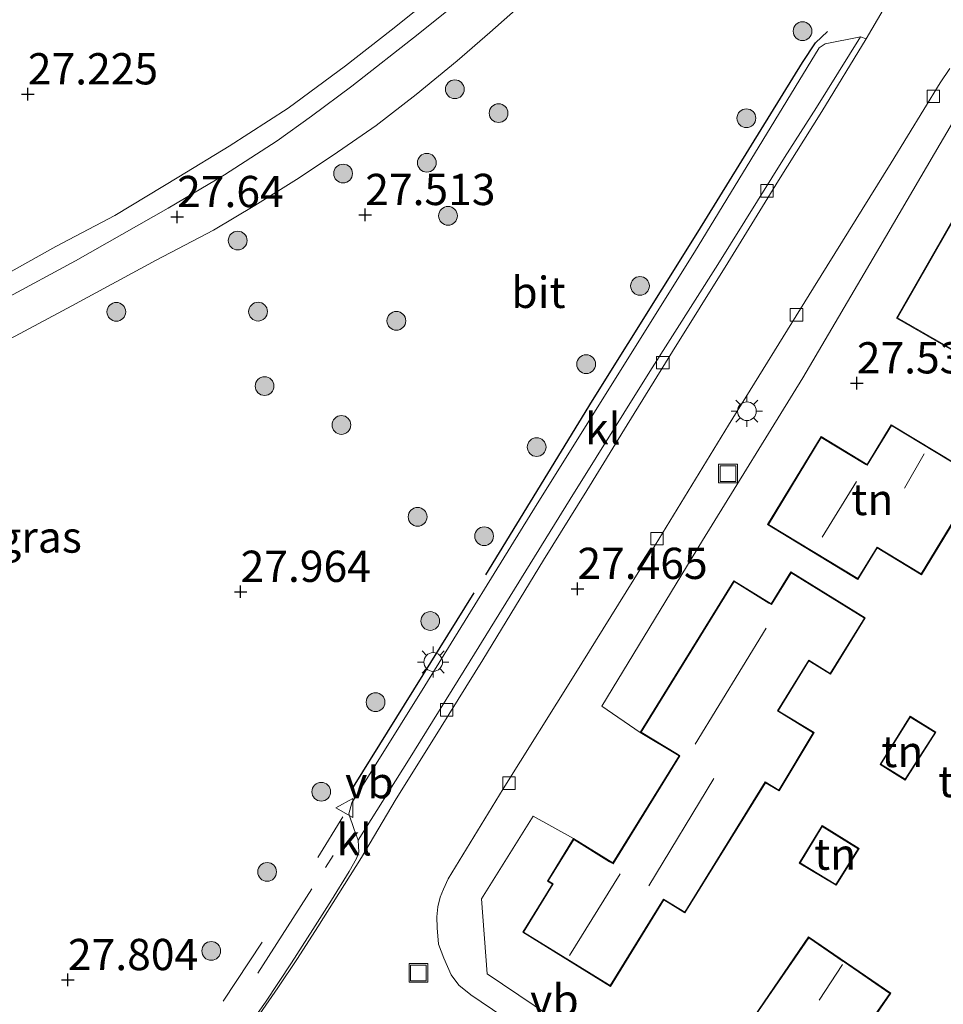
# Model space of a CAD drawing. Units: metres. Extents: x 184975 to 190012, y 349998 to 356252.
# Drawn here: x 189587 to 189661, y 350358 to 350436 of the extents above; entities that cross this region are included whole.
import ezdxf
from ezdxf.enums import TextEntityAlignment as Align

# ---------------------------------------------------------------- set-up
doc = ezdxf.new("R2010")
doc.units = ezdxf.units.M
doc.linetypes.add('IE-TERREINAFSCHEIDING', pattern=[10, 8, -2])
doc.layers.get('0').update_dxf_attribs({"lineweight": 25})
for name, color, linetype, lineweight in [('B-ME-GR-BOOM-GV-B6', 93, 'Continuous', 18), ('B-ME-GR-BOOM-S-B1', 93, 'Continuous', 18), ('B-ME-IE-GRASLAND-GV-B6', 93, 'Continuous', 18), ('B-ME-IE-GRONDWERKLIJN-GROND_INGERICHT-GV-B6', 253, 'Continuous', 18), ('B-ME-IE-INRICHTINGSELEMENT-S-B1', 253, 'Continuous', 18), ('B-ME-IE-MEUBILAIR_WEGMEUBILAIR-LICHTMAST-S-B1', 8, 'Continuous', 18), ('B-ME-IE-TERREINAFSCHEIDING-RASTERHEKWERK-L-B1', 8, 'IE-TERREINAFSCHEIDING', 18), ('B-ME-KG-KADASTRAAL-DAKRAND-L-B1', 13, 'Continuous', 18), ('B-ME-KG-KADASTRAAL-NOKLIJN-L-B1', 13, 'Continuous', 18), ('B-ME-VH-VERH_SOORT-BITUMEN-GV-B6', 8, 'IE-TERREINAFSCHEIDING-NATUURLIJK-HOUTWAL', 18), ('B-ME-VH-VERH_SOORT-KLINKERS-GV-B6', 8, 'IE-TERREINAFSCHEIDING-NATUURLIJK-HOUTWAL', 18), ('B-ME-VH-VERH_SOORT-TEGELS-GV-B6', 8, 'Continuous', 18), ('B-ME-VV-KOLK-S-B1', 8, 'Continuous', 18), ('B-ME-VW-MEUBILAIR_WEGMEUBILAIR-VERKEERSBORD-S-B1', 8, 'Continuous', 18)]:
    doc.layers.add(name, color=color, linetype=linetype, lineweight=lineweight)
doc.layers.add('B-ME-GW-HOOGTEPUNT-S-B1', color=10, linetype='Continuous')
doc.layers.add('B-ME-IE-TERREINAFSCHEIDING-HAAG-L-B1', color=10, linetype='Continuous')
doc.styles.add('NLCS-ISO', font='NLCS-ISO.TTF')
doc.linetypes.add('IE-TERREINAFSCHEIDING-NATUURLIJK-HOUTWAL', pattern='A,7,-1.5,[67,NLCS.SHX,S=0.75,R=45,X=0,Y=0],-1.5,7,-1.5,[70,NLCS.SHX,S=0.75,R=0,X=0,Y=0],-1.5', length=20)

# ---------------------------------------------------------------- blocks, each defined once
blk = doc.blocks.new('hoogtepunt')
for p, q in [((-0.5, 0), (0.5, 0)), ((0, 0.5), (0, -0.5))]:
    blk.add_line(p, q)
blk = doc.blocks.new('boom')
h = blk.add_hatch(color=256)
edge = h.paths.add_edge_path()
edge.add_arc((0, 0), 0.75, 0, 360)
blk.add_circle((0, 0), 0.75)
blk = doc.blocks.new('lantaarnpaal')
for p, q in [((-0.884, 0.884), (-0.53, 0.53)), ((0, 0.75), (0, 1.25)), ((0.53, 0.53), (0.884, 0.884)), ((-0.75, 0), (-1.25, 0)), ((0.75, 0), (1.25, 0)), ((-0.53, -0.53), (-0.884, -0.884)), ((0, -0.75), (0, -1.25)), ((0.53, -0.53), (0.884, -0.884))]:
    blk.add_line(p, q)
blk.add_circle((0, 0), 0.75)
blk = doc.blocks.new('kolk')
blk.add_lwpolyline([(-0.5, -0.5), (0.5, -0.5), (0.5, 0.5), (-0.5, 0.5)], close=True)
blk = doc.blocks.new('put')
for p, q in [((0.75, 0.75), (-0.75, 0.75)), ((-0.75, 0.75), (-0.75, -0.75)), ((0.75, -0.75), (0.75, 0.75)), ((-0.75, -0.75), (0.75, -0.75))]:
    blk.add_line(p, q)
blk.add_lwpolyline([(-0.625, 0.625), (0.625, 0.625), (0.625, -0.625), (-0.625, -0.625)], close=True)
blk = doc.blocks.new('verkeersbord')
for p, q in [((0, 0.75), (-0.75, -0.625)), ((0.75, -0.625), (0, 0.75)), ((-0.75, -0.625), (0.75, -0.625))]:
    blk.add_line(p, q)

msp = doc.modelspace()

# ---------------------------------------------------------------- linework, layer by layer
at = {"layer": 'B-ME-GR-BOOM-GV-B6'}
msp.add_polyline3d([(189620.3547, 350438.3855, 27.3958), (189616.664, 350435.399, 27.3691), (189613.0003, 350432.5441, 27.3424), (189608.4158, 350429.1778, 27.3024), (189603.7197, 350426.1259, 27.3424), (189599.6873, 350423.6872, 27.3824), (189594.5602, 350420.5777, 27.5024), (189589.8656, 350418.1132, 27.6358), (189584.9317, 350415.3516, 27.7958), (189584.452, 350416.5039, 27.9291), (189579.53, 350415.769, 27.822), (189574.6781, 350415.4773, 27.7704), (189572.3731, 350415.1525, 27.8326), (189570.758, 350414.6666, 27.8148), (189562.0365, 350412.3007, 27.5393), (189553.7468, 350409.3968, 27.2326), (189552.5653, 350409.6382, 27.2326), (189551.882, 350410.1311, 27.2326), (189551.7752, 350411.0131, 27.2326), (189552.1068, 350411.769, 27.2193), (189553.5089, 350413.5929, 27.2193), (189557.8487, 350419.9465, 27.2059), (189565.7951, 350431.2434, 27.2326), (189575.3158, 350443.7612, 27.1526)], dxfattribs=at)
at = {"layer": 'B-ME-IE-GRASLAND-GV-B6'}
for points in [[(189664.2344, 350451.4048, 27.1563), (189660.1568, 350444.1316, 27.1741), (189654.6277, 350434.7025, 27.1593), (189654.177, 350434.866, 27.15), (189651.355, 350434.321, 27.283), (189650.873, 350433.983, 27.283), (189640.9, 350417.66, 27.272), (189628.341, 350397.53, 27.327), (189619.343, 350382.983, 27.414), (189613.525, 350373.619, 27.567), (189613.265, 350372.737, 27.644), (189613.7048, 350371.4976, 27.543), (189614.0146, 350370.6253, 27.4778), (189614.079, 350369.6803, 27.62), (189613.8936, 350369.178, 27.6081), (189613.3133, 350368.1349, 27.6022), (189611.9048, 350365.8464, 27.6141), (189610.3879, 350363.5025, 27.6437), (189608.7062, 350360.8305, 27.7681), (189606.6168, 350357.6708, 27.9044), (189604.9894, 350355.3987, 27.9578)], [(189513.0873, 350371.1426, 30.518), (189521.543, 350375.662, 30.1535), (189529.3058, 350379.9966, 29.8424), (189536.3894, 350383.8308, 29.558), (189545.7727, 350388.7526, 29.158), (189559.7582, 350396.3457, 28.6247), (189569.5568, 350401.7134, 28.358), (189577.4029, 350406.1082, 28.0647), (189586.6047, 350410.9327, 27.878), (189591.1246, 350413.3678, 27.718), (189597.8636, 350417.0068, 27.6202), (189602.4532, 350419.4208, 27.5047), (189605.7512, 350421.385, 27.4069), (189609.083, 350423.4725, 27.2735), (189612.0351, 350425.3992, 27.1491), (189615.4506, 350427.791, 27.1135), (189618.6473, 350430.2499, 27.1669), (189621.9278, 350432.9471, 27.1935), (189624.5585, 350435.2077, 27.1491), (189628.2124, 350438.4694, 27.2244)]]:
    msp.add_polyline3d(points, dxfattribs=at)
at = {"layer": 'B-ME-IE-GRONDWERKLIJN-GROND_INGERICHT-GV-B6'}
for points in [[(189636.579, 350379.252, 27.6), (189633.493, 350381.355, 27.589), (189641.562, 350394.605, 27.436), (189649.581, 350407.593, 27.462), (189655.727, 350418.07, 27.422), (189660.556, 350426.325, 27.38), (189662.059, 350428.894, 27.367)], [(189669.096, 350408.192, 27.589), (189669.19, 350408.821, 27.589), (189669, 350409.518, 27.589), (189668.628, 350410.074, 27.589), (189667.411, 350410.96, 27.589), (189672.236, 350419.367, 27.589), (189663.805, 350424.15, 27.589), (189657.058, 350412.369, 27.589), (189665.458, 350407.558, 27.589), (189666.378, 350407.12, 27.589), (189666.991, 350406.868, 27.589), (189667.523, 350406.886, 27.589), (189668.156, 350407.123, 27.589), (189668.714, 350407.593, 27.589), (189669.096, 350408.192, 27.589)], [(189654.703, 350400.678, 27.611), (189651.031, 350402.905, 27.611), (189646.755, 350395.867, 27.611), (189653.977, 350391.478, 27.611), (189655.522, 350394.006, 27.611), (189659.056, 350391.853, 27.611), (189663.743, 350399.557, 27.611), (189656.639, 350403.858, 27.611), (189654.703, 350400.678, 27.611)], [(189630.629, 350355.705, 27.607), (189624.334, 350359.944, 27.702), (189623.881, 350365.957, 27.749), (189628.02, 350372.553, 27.64), (189631.244, 350370.759, 27.6), (189629.15, 350367.369, 27.6), (189629.556, 350367.118, 27.6), (189627.181, 350363.272, 27.6), (189634.192, 350358.943, 27.6), (189638.46, 350365.855, 27.6), (189640.142, 350364.816, 27.6), (189646.5725, 350375.2309, 27.55), (189647.6779, 350374.578, 27.55), (189650.4756, 350379.2433, 27.55), (189647.604, 350380.987, 27.6), (189650.06, 350384.965, 27.6), (189651.778, 350383.904, 27.6), (189654.561, 350388.412, 27.6), (189648.615, 350392.084, 27.6), (189647.043, 350389.539, 27.6), (189644.066, 350391.377, 27.6), (189636.579, 350379.252, 27.6)], [(189655.7472, 350376.6887, 27.63), (189657.7562, 350375.4402, 27.63), (189660.2085, 350379.2672, 27.63), (189658.1455, 350380.5414, 27.63), (189655.7472, 350376.6887, 27.63)], [(189654.0627, 350369.9704, 27.69), (189651.1087, 350371.7997, 27.69), (189649.282, 350368.8047, 27.69), (189652.2277, 350367.0345, 27.69), (189654.0627, 350369.9704, 27.69)], [(189654.614, 350355.498, 27.563), (189656.602, 350358.395, 27.563), (189650.035, 350362.9, 27.563), (189645.676, 350356.545, 27.563)]]:
    msp.add_polyline3d(points, dxfattribs=at)
at = {"layer": 'B-ME-IE-TERREINAFSCHEIDING-HAAG-L-B1'}
msp.add_line((189613.6428, 350374.8895, 27.6822), (189623.2835, 350390.4254, 27.5756), dxfattribs=at)
msp.add_polyline3d([(189624.2367, 350391.8602, 27.5622), (189632.7612, 350405.784, 27.4956), (189641.1856, 350419.2464, 27.5222), (189649.538, 350432.8285, 27.3489), (189650.5888, 350434.3885, 27.3222), (189651.5387, 350435.2953, 27.3133)], dxfattribs=at)
at = {"layer": 'B-ME-IE-TERREINAFSCHEIDING-RASTERHEKWERK-L-B1'}
for p, q in [((189610.8033, 350369.2508, 27.4851), (189612.8091, 350372.4961, 27.5118)), ((189606.0158, 350360.0153, 27.8851), (189612.0179, 350369.41, 27.5029)), ((189603.2405, 350357.7731, 27.9029), (189606.3458, 350362.4847, 27.8851))]:
    msp.add_line(p, q, dxfattribs=at)
at = {"layer": 'B-ME-KG-KADASTRAAL-DAKRAND-L-B1'}
for points in [[(189667, 350406.918, 29.805), (189666.398, 350407.166, 29.805), (189665.482, 350407.603, 32.778), (189657.126, 350412.388, 32.814), (189663.824, 350424.082, 32.814), (189672.168, 350419.348, 32.778), (189667.4, 350411.049, 32.87), (189667.345, 350410.946, 29.779), (189668.592, 350410.039, 29.823), (189668.954, 350409.497, 29.809), (189669.139, 350408.818, 29.805), (189669.049, 350408.21, 29.805), (189668.676, 350407.626, 29.809), (189668.131, 350407.167, 29.805), (189667.513, 350406.935, 29.805), (189667, 350406.918, 29.805)], [(189655.505, 350394.074, 33.116), (189653.96, 350391.546, 33.116), (189646.823, 350395.883, 32.989), (189651.048, 350402.836, 32.996), (189654.619, 350400.669, 35.393), (189654.72, 350400.61, 31.086), (189656.656, 350403.789, 31.115), (189663.674, 350399.541, 30.638), (189659.039, 350391.922, 30.642), (189655.505, 350394.074, 33.116)], [(189634.176, 350359.012, 33.203), (189627.25, 350363.288, 33.178), (189629.625, 350367.134, 33.16), (189629.219, 350367.385, 32.749), (189631.26, 350370.69, 32.752), (189634.108, 350368.912, 35.305), (189634.41, 350368.745, 29.707), (189639.75, 350377.392, 29.714), (189639.552, 350377.511, 35.11), (189636.648, 350379.269, 32.836), (189644.082, 350391.309, 32.876), (189646.858, 350389.592, 35.012), (189647.06, 350389.47, 30.045), (189648.631, 350392.015, 30.052), (189654.493, 350388.396, 30.056), (189651.762, 350383.973, 30.132), (189650.043, 350385.034, 33.091), (189647.535, 350380.971, 33.062), (189650.4069, 350379.2259, 30.5295), (189647.6606, 350374.6463, 30.5029), (189646.5553, 350375.2991, 30.4972), (189640.125, 350364.885, 30.089), (189638.443, 350365.924, 33.196), (189634.176, 350359.012, 33.203)], [(189658.1616, 350380.4727, 29.694), (189660.139, 350379.2514, 29.8273), (189657.7407, 350375.5087, 29.8006), (189655.8161, 350376.7048, 29.8273), (189658.1616, 350380.4727, 29.694)], [(189651.1252, 350371.7307, 29.6006), (189653.9937, 350369.9543, 29.8229), (189652.2113, 350367.1027, 29.814), (189649.3509, 350368.8216, 29.8229), (189651.1252, 350371.7307, 29.6006)], [(189653.087, 350345.604, 32.519), (189648.103, 350349.023, 32.519), (189648.665, 350349.842, 33.258), (189645.948, 350351.705, 33.225), (189648.114, 350354.86, 35.774), (189648.147, 350354.911, 30.453), (189645.746, 350356.558, 30.485), (189650.048, 350362.83, 30.635), (189652.804, 350360.939, 33.19), (189652.905, 350360.87, 30.541), (189656.532, 350358.382, 30.541), (189654.672, 350355.703, 30.541), (189654.544, 350355.485, 33.287), (189658.156, 350353.007, 33.243), (189653.087, 350345.604, 32.519)]]:
    msp.add_polyline3d(points, dxfattribs=at)
at = {"layer": 'B-ME-KG-KADASTRAAL-NOKLIJN-L-B1'}
for p, q in [((189659.26, 350401.537, 33.393), (189657.703, 350398.79, 33.445)), ((189651.11, 350394.874, 35.63), (189653.87, 350399.308, 35.634)), ((189640.966, 350378.305, 35.736), (189646.649, 350387.578, 35.761)), ((189642.445, 350375.554, 31.995), (189637.25, 350366.986, 32.067)), ((189630.905, 350361.407, 35.718), (189634.973, 350367.945, 35.729)), ((189650.871, 350357.847, 33.03), (189652.743, 350360.707, 33.03))]:
    msp.add_line(p, q, dxfattribs=at)
at = {"layer": 'B-ME-VH-VERH_SOORT-BITUMEN-GV-B6'}
for points in [[(189604.7718, 350354.7432, 27.9489), (189607.5957, 350358.8232, 27.8067), (189609.187, 350361.1833, 27.7119), (189610.8002, 350363.7017, 27.6763), (189612.4908, 350366.3621, 27.5993), (189614.2813, 350369.2554, 27.5637), (189616.9938, 350373.8078, 27.5281), (189620.6599, 350379.6912, 27.4096), (189624.0009, 350385.0676, 27.3326), (189628.8416, 350393.0176, 27.1785), (189632.296, 350398.5839, 27.1607), (189635.5312, 350403.8489, 27.1311), (189639.1475, 350409.7152, 27.1015), (189643.5651, 350416.7858, 27.0896), (189647.6379, 350423.3864, 27.0837), (189651.0769, 350428.8924, 27.0126), (189654.6277, 350434.7025, 27.1593), (189660.1568, 350444.1316, 27.1741), (189664.2344, 350451.4048, 27.1563)], [(189628.2124, 350438.4694, 27.2244), (189624.5585, 350435.2077, 27.1491), (189621.9278, 350432.9471, 27.1935), (189618.6473, 350430.2499, 27.1669), (189615.4506, 350427.791, 27.1135), (189612.0351, 350425.3992, 27.1491), (189609.083, 350423.4725, 27.2735), (189605.7512, 350421.385, 27.4069), (189602.4532, 350419.4208, 27.5047), (189597.8636, 350417.0068, 27.6202), (189591.1246, 350413.3678, 27.718), (189586.6047, 350410.9327, 27.878)], [(189580.1588, 350410.89, 28.0269), (189591.4334, 350416.9635, 27.8135), (189598.8408, 350421.1806, 27.6713), (189603.3342, 350423.8432, 27.4669), (189607.5476, 350426.5533, 27.458), (189610.2856, 350428.5242, 27.4135), (189613.519, 350430.9167, 27.3335), (189618.8069, 350435.0762, 27.2002), (189621.6412, 350437.3431, 27.1735)], [(189661.3263, 350432.3275, 27.1919), (189660.5399, 350431.1887, 27.2007), (189656.6321, 350424.8069, 27.2407), (189650.413, 350414.812, 27.2052), (189643.6373, 350403.8211, 27.223), (189637.7627, 350394.2334, 27.2852), (189631.2884, 350383.8154, 27.3385), (189625.6135, 350374.7279, 27.4007), (189621.2186, 350367.5395, 27.543), (189620.8345, 350366.7076, 27.5519), (189620.5754, 350366.0702, 27.5607), (189620.4004, 350365.3074, 27.5785), (189620.3239, 350364.5063, 27.5874), (189620.3277, 350363.6233, 27.6141), (189620.4564, 350362.3217, 27.6407), (189620.863, 350361.1979, 27.6141), (189621.4564, 350359.8586, 27.6141), (189622.073, 350359.0452, 27.6274), (189623.02, 350358.26, 27.702), (189632.504, 350351.842, 27.476)]]:
    msp.add_polyline3d(points, dxfattribs=at)
at = {"layer": 'B-ME-VH-VERH_SOORT-KLINKERS-GV-B6'}
for points in [[(189604.9894, 350355.3987, 27.9578), (189606.6168, 350357.6708, 27.9044), (189608.7062, 350360.8305, 27.7681), (189610.3879, 350363.5025, 27.6437), (189611.9048, 350365.8464, 27.6141), (189613.3133, 350368.1349, 27.6022), (189613.8936, 350369.178, 27.6081), (189614.079, 350369.6803, 27.62), (189614.0146, 350370.6253, 27.4778), (189618.0447, 350377.0328, 27.3948), (189622.9715, 350384.9661, 27.3), (189630.9705, 350397.8885, 27.2289), (189637.3359, 350408.1226, 27.1311), (189642.7839, 350416.6591, 27.1133), (189648.1122, 350425.2174, 27.0956), (189650.6663, 350429.2299, 27.0067), (189654.177, 350434.866, 27.15), (189654.6277, 350434.7025, 27.1593), (189651.0769, 350428.8924, 27.0126), (189647.6379, 350423.3864, 27.0837), (189643.5651, 350416.7858, 27.0896), (189639.1475, 350409.7152, 27.1015), (189635.5312, 350403.8489, 27.1311), (189632.296, 350398.5839, 27.1607), (189628.8416, 350393.0176, 27.1785), (189624.0009, 350385.0676, 27.3326), (189620.6599, 350379.6912, 27.4096), (189616.9938, 350373.8078, 27.5281), (189614.2813, 350369.2554, 27.5637), (189612.4908, 350366.3621, 27.5993), (189610.8002, 350363.7017, 27.6763), (189609.187, 350361.1833, 27.7119), (189607.5957, 350358.8232, 27.8067), (189604.7718, 350354.7432, 27.9489)], [(189654.177, 350434.866, 27.15), (189650.6663, 350429.2299, 27.0067), (189648.1122, 350425.2174, 27.0956), (189642.7839, 350416.6591, 27.1133), (189637.3359, 350408.1226, 27.1311), (189630.9705, 350397.8885, 27.2289), (189622.9715, 350384.9661, 27.3), (189618.0447, 350377.0328, 27.3948), (189614.0146, 350370.6253, 27.4778), (189613.7048, 350371.4976, 27.543), (189613.265, 350372.737, 27.644), (189613.525, 350373.619, 27.567), (189619.343, 350382.983, 27.414), (189628.341, 350397.53, 27.327), (189640.9, 350417.66, 27.272), (189650.873, 350433.983, 27.283), (189651.355, 350434.321, 27.283), (189654.177, 350434.866, 27.15)]]:
    msp.add_polyline3d(points, dxfattribs=at)
at = {"layer": 'B-ME-VH-VERH_SOORT-TEGELS-GV-B6'}
for points in [[(189492.0066, 350375.499, 31.1424), (189499.7643, 350369.3328, 30.9558), (189505.4905, 350372.1125, 30.7158), (189514.338, 350377.133, 30.2224), (189524.3247, 350382.5479, 29.7824), (189534.92, 350388.3514, 29.5158), (189544.0896, 350393.1957, 29.0491), (189551.2881, 350397.0806, 28.7558), (189560.7815, 350402.1102, 28.4624), (189568.7751, 350406.3883, 28.2358), (189578.1976, 350411.7033, 27.7958), (189584.9317, 350415.3516, 27.7958), (189589.8656, 350418.1132, 27.6358), (189594.5602, 350420.5777, 27.5024), (189599.6873, 350423.6872, 27.3824), (189603.7197, 350426.1259, 27.3424), (189608.4158, 350429.1778, 27.3024), (189613.0003, 350432.5441, 27.3424), (189616.664, 350435.399, 27.3691), (189620.3547, 350438.3855, 27.3958)], [(189621.6412, 350437.3431, 27.1735), (189618.8069, 350435.0762, 27.2002), (189613.519, 350430.9167, 27.3335), (189610.2856, 350428.5242, 27.4135), (189607.5476, 350426.5533, 27.458), (189603.3342, 350423.8432, 27.4669), (189598.8408, 350421.1806, 27.6713), (189591.4334, 350416.9635, 27.8135), (189580.1588, 350410.89, 28.0269), (189570.7097, 350405.7536, 28.3024), (189559.1861, 350399.5674, 28.7024), (189543.6535, 350391.0978, 29.3335), (189531.4719, 350384.5281, 29.7469), (189521.2437, 350378.9484, 30.1202), (189508.4939, 350372.0404, 30.6535), (189501.2648, 350368.1319, 30.8758), (189503.7245, 350366.0696, 30.8491), (189505.9821, 350364.2537, 30.858), (189508.3443, 350362.16, 30.7158), (189512.4401, 350358.254, 30.6002), (189518.4712, 350352.3774, 30.3602)], [(189632.504, 350351.842, 27.476), (189623.02, 350358.26, 27.702), (189622.073, 350359.0452, 27.6274), (189621.4564, 350359.8586, 27.6141), (189620.863, 350361.1979, 27.6141), (189620.4564, 350362.3217, 27.6407), (189620.3277, 350363.6233, 27.6141), (189620.3239, 350364.5063, 27.5874), (189620.4004, 350365.3074, 27.5785), (189620.5754, 350366.0702, 27.5607), (189620.8345, 350366.7076, 27.5519), (189621.2186, 350367.5395, 27.543), (189625.6135, 350374.7279, 27.4007), (189631.2884, 350383.8154, 27.3385), (189637.7627, 350394.2334, 27.2852), (189643.6373, 350403.8211, 27.223), (189650.413, 350414.812, 27.2052), (189656.6321, 350424.8069, 27.2407), (189660.5399, 350431.1887, 27.2007), (189661.3263, 350432.3275, 27.1919)], [(189662.059, 350428.894, 27.367), (189660.556, 350426.325, 27.38), (189655.727, 350418.07, 27.422), (189649.581, 350407.593, 27.462), (189641.562, 350394.605, 27.436), (189633.493, 350381.355, 27.589), (189636.579, 350379.252, 27.6), (189639.681, 350377.376, 27.6), (189634.394, 350368.814, 27.6), (189631.244, 350370.759, 27.6), (189628.02, 350372.553, 27.64), (189623.881, 350365.957, 27.749), (189624.334, 350359.944, 27.702), (189630.629, 350355.705, 27.607)]]:
    msp.add_polyline3d(points, dxfattribs=at)

# ---------------------------------------------------------------- block references
at = {"layer": 'B-ME-GR-BOOM-S-B1', "rotation": 90}
for p in [(189649.5472, 350435.3229, 27.1341), (189621.7515, 350430.6765, 27.0941), (189625.2509, 350428.7672, 27.0798), (189645.0562, 350428.3593, 27.2007), (189619.5142, 350424.8033, 26.9398), (189612.8187, 350423.9367, 27.1207), (189621.2065, 350420.5545, 27.2598), (189604.393, 350418.5781, 27.4798), (189636.5517, 350414.9506, 27.1698), (189594.6931, 350412.8793, 27.3798), (189606.0197, 350412.8959, 27.4598), (189617.0769, 350412.1612, 27.3998), (189632.2491, 350408.6951, 27.2298), (189606.5444, 350406.9453, 27.4998), (189612.6832, 350403.8345, 27.4798), (189628.2913, 350402.0686, 27.2698), (189618.7767, 350396.489, 27.3498), (189624.0924, 350394.9413, 27.3098), (189619.7848, 350388.1594, 27.2698), (189615.4149, 350381.6689, 27.5298), (189611.0727, 350374.5087, 27.6298), (189606.7467, 350368.1002, 27.7898), (189602.2775, 350361.7788, 27.8098)]:
    msp.add_blockref('boom', p, dxfattribs=at)
at = {"layer": 'B-ME-GW-HOOGTEPUNT-S-B1', "rotation": 90}
for p in [(189587.618, 350430.282, 27.225), (189587.618, 350430.282, 27.225), (189599.553, 350420.469, 27.64), (189599.553, 350420.469, 27.64), (189614.588, 350420.634, 27.513), (189614.588, 350420.634, 27.513), (189653.885, 350407.174, 27.534), (189653.885, 350407.174, 27.534), (189604.627, 350390.503, 27.964), (189604.627, 350390.503, 27.964), (189631.55, 350390.739, 27.465), (189631.55, 350390.739, 27.465), (189590.822, 350359.463, 27.804), (189590.822, 350359.463, 27.804)]:
    msp.add_blockref('hoogtepunt', p, dxfattribs=at)
at = {"layer": 'B-ME-IE-INRICHTINGSELEMENT-S-B1', "rotation": 90}
for p in [(189643.584, 350399.948, 27.425), (189618.8401, 350360.0208, 27.6309)]:
    msp.add_blockref('put', p, dxfattribs=at)
at = {"layer": 'B-ME-IE-MEUBILAIR_WEGMEUBILAIR-LICHTMAST-S-B1', "rotation": 90}
for p in [(189645.1, 350404.934, 27.374), (189620.023, 350384.881, 27.356)]:
    msp.add_blockref('lantaarnpaal', p, dxfattribs=at)
at = {"layer": 'B-ME-VV-KOLK-S-B1', "rotation": 90}
for p in [(189659.999, 350430.116, 27.239), (189646.7103, 350422.5508, 27.0874), (189649.062, 350412.647, 27.244), (189638.372, 350408.822, 27.236), (189637.913, 350394.741, 27.274), (189621.103, 350381.063, 27.414), (189626.082, 350375.2, 27.48)]:
    msp.add_blockref('kolk', p, dxfattribs=at)
at = {"layer": 'B-ME-VW-MEUBILAIR_WEGMEUBILAIR-VERKEERSBORD-S-B1', "rotation": 90}
msp.add_blockref('verkeersbord', (189612.983, 350373.211, 27.687), dxfattribs=at)

# ---------------------------------------------------------------- texts
at = {"layer": 'B-ME-GW-HOOGTEPUNT-S-B1', "ltscale": 0.2, "style": 'NLCS-ISO'}
for s, p in [('27.225', (189587.618, 350430.282, 27.225)), ('27.225', (189587.618, 350430.282, 27.225)), ('27.64', (189599.553, 350420.469, 27.64)), ('27.64', (189599.553, 350420.469, 27.64)), ('27.513', (189614.588, 350420.634, 27.513)), ('27.513', (189614.588, 350420.634, 27.513)), ('27.534', (189653.885, 350407.174, 27.534)), ('27.534', (189653.885, 350407.174, 27.534)), ('27.964', (189604.627, 350390.503, 27.964)), ('27.964', (189604.627, 350390.503, 27.964)), ('27.465', (189631.55, 350390.739, 27.465)), ('27.465', (189631.55, 350390.739, 27.465)), ('27.804', (189590.822, 350359.463, 27.804)), ('27.804', (189590.822, 350359.463, 27.804))]:
    msp.add_text(s, height=2.5, dxfattribs=at).set_placement(p, align=Align.BOTTOM_LEFT)
at = {"layer": 'B-ME-IE-GRASLAND-GV-B6', "ltscale": 0.2, "style": 'NLCS-ISO'}
msp.add_text('gras', height=2.5, dxfattribs=at).set_placement((189588.5516, 350394.8735), align=Align.MIDDLE_CENTER)
at = {"layer": 'B-ME-IE-GRONDWERKLIJN-GROND_INGERICHT-GV-B6', "ltscale": 0.2, "style": 'NLCS-ISO'}
for p in [(189655.1254, 350397.8756), (189657.5209, 350377.7252), (189662.0676, 350375.3296), (189652.1488, 350369.5159)]:
    msp.add_text('tn', height=2.5, dxfattribs=at).set_placement(p, align=Align.MIDDLE_CENTER)
at = {"layer": 'B-ME-VH-VERH_SOORT-BITUMEN-GV-B6', "ltscale": 0.2, "style": 'NLCS-ISO'}
msp.add_text('bit', height=2.5, dxfattribs=at).set_placement((189628.4317, 350414.4383), align=Align.MIDDLE_CENTER)
at = {"layer": 'B-ME-VH-VERH_SOORT-KLINKERS-GV-B6', "ltscale": 0.2, "style": 'NLCS-ISO'}
for p in [(189633.5867, 350403.5447), (189613.7105, 350370.671)]:
    msp.add_text('kl', height=2.5, dxfattribs=at).set_placement(p, align=Align.MIDDLE_CENTER)
at = {"layer": 'B-ME-VW-MEUBILAIR_WEGMEUBILAIR-VERKEERSBORD-S-B1', "ltscale": 0.2, "style": 'NLCS-ISO'}
for p in [(189612.983, 350373.211, 27.687), (189627.77, 350355.821, 27.633)]:
    msp.add_text('vb', height=2.5, dxfattribs=at).set_placement(p, align=Align.BOTTOM_LEFT)

doc.saveas('drawing.dxf')
